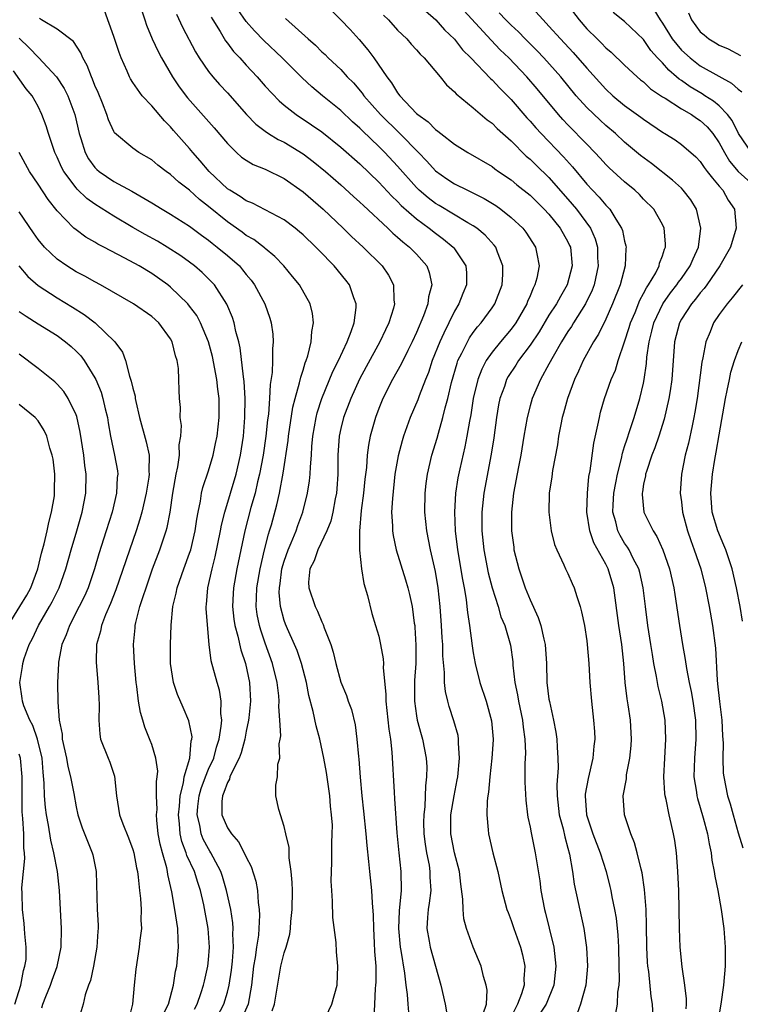
# Model space of a CAD drawing. Units: inches. Extents: x 2598000 to 2601000, y 1542000 to 1544541.
# Drawn here: x 2598597 to 2598673, y 1542429 to 1542533 of the extents above; entities that cross this region are included whole.
import ezdxf

# ---------------------------------------------------------------- set-up
doc = ezdxf.new("R2010")
doc.units = ezdxf.units.IN
doc.header["$MEASUREMENT"] = 0
doc.layers.add('LD25981542_2ft', color=82, linetype='Continuous')

msp = doc.modelspace()

# ---------------------------------------------------------------- linework, layer by layer
at = {"layer": 'LD25981542_2ft'}
for points, elevation in [([(2598650.78, 1542534.78), (2598652.38, 1542533), (2598653, 1542532.36), (2598654.2, 1542531), (2598655.56, 1542529.56), (2598657, 1542527.9), (2598659, 1542525.69), (2598659.76, 1542525), (2598661, 1542523.97), (2598662.72, 1542522.72), (2598663, 1542522.5), (2598665.09, 1542521.09), (2598665.26, 1542521), (2598666.34, 1542520.34), (2598667, 1542519.85), (2598668.54, 1542518.54), (2598669, 1542518.05), (2598669.41, 1542517.41), (2598669.74, 1542517), (2598670.27, 1542516.27), (2598671, 1542515.45), (2598671.38, 1542515), (2598671.96, 1542513.95), (2598672.6, 1542513), (2598672.78, 1542511), (2598672.18, 1542509), (2598671.06, 1542507), (2598669.68, 1542505), (2598669.39, 1542504.61), (2598669, 1542504.17), (2598668.5, 1542503.5), (2598668.07, 1542503), (2598667, 1542501.38), (2598666.79, 1542501), (2598666.28, 1542499), (2598666, 1542495), (2598665.8, 1542493.8), (2598665.68, 1542493), (2598665.18, 1542490.82), (2598664.6, 1542489), (2598664.2, 1542487.8), (2598663.88, 1542487), (2598663.3, 1542485.3), (2598663.21, 1542485), (2598663.19, 1542484.81), (2598663, 1542483.93), (2598662.87, 1542483.13), (2598662.84, 1542483), (2598662.84, 1542482.84), (2598663.02, 1542481), (2598664, 1542479), (2598664.41, 1542478.41), (2598665.03, 1542477), (2598665.74, 1542475), (2598666.2, 1542473), (2598666.29, 1542472.29), (2598666.81, 1542469), (2598667.13, 1542467), (2598667.41, 1542465.41), (2598667.53, 1542464.47), (2598667.81, 1542463), (2598668.02, 1542462.02), (2598668.2, 1542461), (2598668.49, 1542459), (2598668.53, 1542457), (2598668.38, 1542455), (2598668.33, 1542453), (2598668.59, 1542451.41), (2598668.64, 1542451), (2598668.71, 1542450.71), (2598669, 1542449.77), (2598669.31, 1542448.69), (2598669.75, 1542447), (2598669.92, 1542445.92), (2598670.14, 1542445), (2598670.22, 1542444.22), (2598670.48, 1542443), (2598670.52, 1542442.52), (2598670.84, 1542441), (2598671.21, 1542439), (2598671.49, 1542437), (2598671.62, 1542435), (2598671.61, 1542433), (2598671.45, 1542431), (2598671.17, 1542429), (2598671, 1542427.97)], 8410), ([(2598654.66, 1542535), (2598656.2, 1542533), (2598657, 1542532.08), (2598658.08, 1542531), (2598658.56, 1542530.56), (2598659, 1542530.07), (2598659.59, 1542529.59), (2598661, 1542528.23), (2598662.31, 1542527), (2598662.69, 1542526.69), (2598663, 1542526.45), (2598663.74, 1542525.74), (2598665, 1542524.88), (2598665.28, 1542524.72), (2598667, 1542523.61), (2598668.05, 1542523), (2598668.61, 1542522.61), (2598669, 1542522.37), (2598669.72, 1542521.72), (2598670.33, 1542521), (2598671, 1542520.03), (2598671.55, 1542519), (2598672.07, 1542518.07), (2598673, 1542517), (2598675, 1542515.19)], 8412), ([(2598629.1, 1542427), (2598630.05, 1542429), (2598630.59, 1542431), (2598630.69, 1542433), (2598630.52, 1542434.52), (2598630.49, 1542435.51), (2598630.15, 1542438.15), (2598630.13, 1542439.87), (2598630.03, 1542441), (2598629.98, 1542441.98), (2598629.99, 1542443), (2598630.05, 1542443.95), (2598630.03, 1542446.03), (2598630.09, 1542447), (2598630.1, 1542447.9), (2598630.02, 1542449), (2598629.91, 1542449.91), (2598629.83, 1542451), (2598629.48, 1542453.48), (2598629.21, 1542455), (2598628.78, 1542457), (2598628.39, 1542458.39), (2598628.08, 1542459.92), (2598627.62, 1542461.62), (2598627.35, 1542463), (2598626.84, 1542465), (2598626.38, 1542466.38), (2598626.11, 1542467), (2598625.35, 1542468.65), (2598625.14, 1542469.14), (2598625, 1542469.55), (2598624.61, 1542471), (2598624.49, 1542472.49), (2598624.5, 1542473), (2598624.57, 1542473.43), (2598624.77, 1542475), (2598625, 1542475.79), (2598625.42, 1542477), (2598625.75, 1542477.75), (2598626.26, 1542479), (2598626.44, 1542479.56), (2598626.98, 1542481), (2598627.47, 1542483), (2598627.69, 1542484.31), (2598627.75, 1542485), (2598627.77, 1542485.77), (2598627.88, 1542487), (2598627.92, 1542487.92), (2598628.02, 1542489), (2598628.37, 1542491), (2598628.5, 1542491.5), (2598628.98, 1542493), (2598630.15, 1542495.85), (2598630.73, 1542497), (2598631.65, 1542499), (2598632.09, 1542500.09), (2598632.39, 1542501), (2598632.61, 1542502.61), (2598632.61, 1542503), (2598632.36, 1542503.64), (2598631.91, 1542505), (2598631.52, 1542505.52), (2598630.3, 1542507), (2598628.66, 1542508.66), (2598628.34, 1542509), (2598627, 1542510.28), (2598626.62, 1542510.62), (2598626.15, 1542511), (2598625, 1542511.88), (2598623, 1542512.95), (2598621.65, 1542513.65), (2598621, 1542513.9), (2598620.36, 1542514.36), (2598619.25, 1542515), (2598619, 1542515.17), (2598617.06, 1542517), (2598616.13, 1542518.13), (2598615.35, 1542519), (2598615, 1542519.43), (2598613.32, 1542521.32), (2598613, 1542521.71), (2598612.34, 1542522.34), (2598611, 1542523.92), (2598609.99, 1542525), (2598609, 1542526.4), (2598608.77, 1542526.77), (2598608.66, 1542527), (2598608.41, 1542527.59), (2598607.77, 1542529), (2598607.55, 1542529.55), (2598607, 1542531.24), (2598606, 1542534)], 8388), ([(2598609.97, 1542533.97), (2598610.27, 1542533), (2598610.45, 1542532.45), (2598611.05, 1542531), (2598611.67, 1542529.67), (2598612.03, 1542529), (2598613.21, 1542527), (2598613.92, 1542525.92), (2598614.78, 1542524.78), (2598617.61, 1542521.61), (2598619, 1542519.93), (2598619.97, 1542519), (2598620.51, 1542518.51), (2598621, 1542518.17), (2598621.73, 1542517.73), (2598623, 1542517.23), (2598625, 1542516.26), (2598627, 1542514.85), (2598629.11, 1542513), (2598631.24, 1542511), (2598632.13, 1542510.13), (2598633.35, 1542509), (2598635.36, 1542507), (2598636.03, 1542506.03), (2598636.57, 1542505), (2598636.61, 1542503.39), (2598636.66, 1542503), (2598636.56, 1542502.56), (2598636.08, 1542501), (2598635.73, 1542500.27), (2598635.13, 1542499), (2598633.66, 1542496.34), (2598632.96, 1542495.04), (2598632.05, 1542493), (2598631.29, 1542491), (2598631, 1542489.84), (2598630.82, 1542489), (2598630.68, 1542487), (2598630.67, 1542485), (2598630.56, 1542483.44), (2598630.52, 1542483), (2598630.39, 1542482.39), (2598630.15, 1542481), (2598629.95, 1542480.05), (2598629.52, 1542479), (2598628.55, 1542477), (2598628.17, 1542475.83), (2598627.72, 1542475), (2598627.59, 1542473.59), (2598627.6, 1542473), (2598628.28, 1542471), (2598628.54, 1542470.54), (2598629, 1542469.38), (2598629.13, 1542469.13), (2598629.24, 1542468.76), (2598629.92, 1542467), (2598630.19, 1542466.19), (2598630.47, 1542465), (2598631, 1542463.01), (2598631.6, 1542461.6), (2598631.78, 1542461), (2598632.12, 1542460.12), (2598632.5, 1542458.5), (2598632.7, 1542457), (2598632.85, 1542455.15), (2598632.89, 1542454.89), (2598633.03, 1542452.97), (2598633.22, 1542451), (2598633.4, 1542449.4), (2598633.65, 1542447), (2598633.75, 1542445.75), (2598633.93, 1542444.07), (2598634.02, 1542443), (2598634.24, 1542441), (2598634.3, 1542439.7), (2598634.41, 1542438.41), (2598634.43, 1542437), (2598634.53, 1542435.47), (2598634.57, 1542434.57), (2598634.68, 1542433), (2598634.69, 1542431.31), (2598634.67, 1542431), (2598634.63, 1542430.63), (2598634.55, 1542429), (2598634.5, 1542427.5)], 8390), ([(2598646.03, 1542427.97), (2598646.39, 1542429), (2598646.46, 1542430.46), (2598646.36, 1542431), (2598646.08, 1542431.92), (2598645.83, 1542433), (2598645, 1542435.03), (2598644.29, 1542437), (2598644.01, 1542438.01), (2598643.91, 1542439), (2598643.9, 1542440.1), (2598643.68, 1542441.68), (2598643.53, 1542443), (2598643, 1542445), (2598642.63, 1542447), (2598642.64, 1542449), (2598642.96, 1542451), (2598643.3, 1542452.7), (2598643.35, 1542453), (2598643.55, 1542455), (2598643.43, 1542456.57), (2598643.45, 1542457), (2598643.39, 1542457.39), (2598642.95, 1542458.95), (2598642.44, 1542460.44), (2598642.29, 1542461), (2598642.05, 1542462.05), (2598641.97, 1542463), (2598641.97, 1542464.03), (2598641.79, 1542465.79), (2598641.76, 1542467), (2598641.7, 1542467.7), (2598641.63, 1542469), (2598641.5, 1542471), (2598641.29, 1542473), (2598641, 1542474.71), (2598640.46, 1542477), (2598640.07, 1542479), (2598639.89, 1542481), (2598639.9, 1542483), (2598640, 1542484), (2598640.14, 1542485), (2598640.63, 1542487), (2598641.19, 1542488.81), (2598641.32, 1542489.32), (2598641.79, 1542491), (2598642.02, 1542492.02), (2598642.29, 1542493), (2598642.68, 1542494.68), (2598643.28, 1542496.72), (2598643.38, 1542497), (2598643.8, 1542497.8), (2598644.37, 1542499), (2598644.59, 1542499.41), (2598645, 1542499.98), (2598645.44, 1542500.56), (2598645.83, 1542501), (2598647, 1542502.59), (2598647.28, 1542503), (2598648.05, 1542505), (2598648.11, 1542506.11), (2598648.13, 1542507), (2598647.55, 1542508.45), (2598647.37, 1542509), (2598647.21, 1542509.21), (2598646.26, 1542510.26), (2598645.37, 1542511), (2598645, 1542511.25), (2598644.43, 1542511.57), (2598641.4, 1542513.4), (2598641, 1542513.62), (2598640.21, 1542514.21), (2598639.29, 1542515), (2598639, 1542515.28), (2598637, 1542517.55), (2598635.64, 1542519), (2598635, 1542519.64), (2598633.28, 1542521.28), (2598633, 1542521.58), (2598632.24, 1542522.24), (2598631, 1542523.42), (2598629.04, 1542525), (2598627.93, 1542525.93), (2598626.9, 1542526.9), (2598624.79, 1542529), (2598622.84, 1542530.84), (2598621.86, 1542531.86), (2598621, 1542532.84), (2598620.11, 1542534.11)], 8396), ([(2598630.01, 1542534.01), (2598631, 1542533.02), (2598631.99, 1542531.99), (2598632.93, 1542530.93), (2598633.86, 1542529.86), (2598634.48, 1542529), (2598635.84, 1542527), (2598636.36, 1542526.36), (2598637, 1542525.3), (2598637.24, 1542525), (2598639, 1542523.13), (2598639.14, 1542523), (2598640.23, 1542522.23), (2598641, 1542521.42), (2598641.26, 1542521.26), (2598641.56, 1542521), (2598643, 1542519.88), (2598644.41, 1542519), (2598647, 1542517.5), (2598647.27, 1542517.27), (2598647.66, 1542517), (2598649, 1542516.09), (2598649.59, 1542515.59), (2598651, 1542514.47), (2598652.5, 1542513), (2598653, 1542512.46), (2598654.18, 1542511), (2598655, 1542509.55), (2598655.18, 1542509.18), (2598655.26, 1542509), (2598655.45, 1542507), (2598654.93, 1542505), (2598654.21, 1542503.79), (2598653.79, 1542503), (2598653, 1542501.79), (2598651.95, 1542500.05), (2598651, 1542498.63), (2598649.79, 1542497), (2598649.49, 1542496.51), (2598648.68, 1542495.32), (2598648.51, 1542495), (2598648.28, 1542494.28), (2598647.82, 1542493), (2598647.68, 1542492.32), (2598647.46, 1542491), (2598647.17, 1542488.83), (2598646.9, 1542487.1), (2598646.1, 1542483), (2598645.89, 1542481), (2598645.9, 1542479), (2598646.11, 1542477), (2598646.58, 1542474.58), (2598647, 1542472.98), (2598647.61, 1542471), (2598647.92, 1542469.92), (2598648.32, 1542469), (2598648.94, 1542466.94), (2598649.17, 1542465.17), (2598649.19, 1542464.81), (2598649.39, 1542463), (2598649.67, 1542461.67), (2598649.77, 1542461), (2598650.19, 1542459), (2598650.26, 1542458.26), (2598650.44, 1542457), (2598650.5, 1542455.51), (2598650.44, 1542454.44), (2598650.44, 1542452.44), (2598650.54, 1542450.54), (2598650.74, 1542449), (2598650.77, 1542448.77), (2598651, 1542447.69), (2598651.1, 1542447.1), (2598651.54, 1542445), (2598652.02, 1542442.02), (2598652.14, 1542441), (2598652.52, 1542439), (2598652.63, 1542438.62), (2598653.03, 1542437.03), (2598653.5, 1542435), (2598653.67, 1542433.67), (2598653.72, 1542433), (2598653.52, 1542431), (2598652.71, 1542429), (2598652.14, 1542428.14)], 8400), ([(2598639.95, 1542533.95), (2598641.04, 1542533), (2598641.97, 1542531.97), (2598643, 1542530.96), (2598643.86, 1542529.86), (2598644.73, 1542529), (2598646.82, 1542526.82), (2598647, 1542526.66), (2598647.8, 1542525.8), (2598649, 1542524.58), (2598650.67, 1542522.67), (2598651, 1542522.32), (2598651.61, 1542521.61), (2598652.16, 1542521), (2598654.54, 1542518.54), (2598655.49, 1542517.49), (2598657, 1542515.64), (2598657.59, 1542515), (2598658.29, 1542514.29), (2598659, 1542513.44), (2598659.23, 1542513.23), (2598659.43, 1542513), (2598660.06, 1542511.94), (2598660.68, 1542511), (2598660.76, 1542510.76), (2598661, 1542509.62), (2598661.14, 1542509.14), (2598661.16, 1542509), (2598661.14, 1542508.86), (2598661.06, 1542507), (2598660.53, 1542505), (2598659.73, 1542503), (2598659, 1542501.37), (2598658.22, 1542499.78), (2598657.72, 1542499), (2598656.61, 1542497), (2598656.11, 1542495.89), (2598655.68, 1542495), (2598654.94, 1542493), (2598654.54, 1542491.46), (2598654.41, 1542491), (2598654.25, 1542490.25), (2598654.02, 1542489), (2598653.89, 1542488.11), (2598653.38, 1542485.38), (2598653.29, 1542484.71), (2598653.02, 1542483), (2598652.98, 1542480.98), (2598653.23, 1542479), (2598653.58, 1542477.58), (2598653.82, 1542477), (2598654.57, 1542475.43), (2598654.75, 1542475), (2598655, 1542474.49), (2598655.45, 1542473.45), (2598655.66, 1542473), (2598655.94, 1542472.06), (2598656.3, 1542471), (2598656.45, 1542470.45), (2598656.74, 1542469), (2598657, 1542467.38), (2598657.05, 1542467), (2598657.22, 1542465), (2598657.33, 1542463), (2598657.5, 1542461), (2598657.72, 1542459), (2598657.8, 1542457.8), (2598657.83, 1542457), (2598657.74, 1542456.26), (2598657.65, 1542455), (2598657.15, 1542452.85), (2598656.82, 1542451.18), (2598656.81, 1542451), (2598656.95, 1542449), (2598657.65, 1542447), (2598658.41, 1542445), (2598659.03, 1542443), (2598659.44, 1542441.44), (2598659.54, 1542441), (2598659.65, 1542440.35), (2598659.94, 1542439), (2598660.09, 1542438.09), (2598660.28, 1542436.28), (2598660.34, 1542435), (2598660.4, 1542433), (2598660.41, 1542431.59), (2598660.37, 1542431), (2598660.26, 1542430.26), (2598660.22, 1542429), (2598660.03, 1542428.03)], 8404), ([(2598664.05, 1542427), (2598663.94, 1542429), (2598663.81, 1542429.81), (2598663.54, 1542432.46), (2598663.46, 1542433), (2598663.42, 1542433.42), (2598663.34, 1542435), (2598663.32, 1542437.32), (2598663.27, 1542439), (2598663.11, 1542441.11), (2598662.86, 1542442.86), (2598662.74, 1542443.26), (2598662.32, 1542445), (2598662.05, 1542446.05), (2598661.64, 1542447), (2598661, 1542449), (2598660.86, 1542451), (2598661.18, 1542452.82), (2598661.21, 1542453.21), (2598661.56, 1542455), (2598661.69, 1542456.31), (2598661.74, 1542457), (2598661.61, 1542459), (2598661.37, 1542460.63), (2598661.26, 1542461.26), (2598661.07, 1542463), (2598660.92, 1542465), (2598660.69, 1542467), (2598660.38, 1542469), (2598659.87, 1542473), (2598659.27, 1542475), (2598659, 1542475.5), (2598657.74, 1542477.74), (2598657.31, 1542479), (2598657.01, 1542481), (2598657.06, 1542483), (2598657.23, 1542484.77), (2598657.35, 1542485.35), (2598657.74, 1542488.26), (2598658.18, 1542490.18), (2598658.33, 1542491), (2598658.46, 1542491.54), (2598658.88, 1542493), (2598659.58, 1542495), (2598660.02, 1542495.98), (2598660.32, 1542497), (2598661, 1542499), (2598661.49, 1542500.51), (2598661.63, 1542501), (2598662.1, 1542502.1), (2598662.6, 1542503.4), (2598663, 1542504.09), (2598663.3, 1542504.7), (2598663.52, 1542505), (2598664.29, 1542506.29), (2598664.65, 1542507), (2598664.7, 1542507.3), (2598665, 1542508.07), (2598665.21, 1542508.79), (2598665.32, 1542509), (2598665.33, 1542509.33), (2598665.18, 1542511), (2598665, 1542511.37), (2598664.07, 1542513), (2598663, 1542514.08), (2598662.57, 1542514.57), (2598662.09, 1542515), (2598661, 1542515.88), (2598659.37, 1542517.37), (2598659, 1542517.73), (2598658.4, 1542518.4), (2598657.85, 1542519), (2598657, 1542519.86), (2598655, 1542521.93), (2598654.48, 1542522.48), (2598654.02, 1542523), (2598651.74, 1542525.74), (2598650.67, 1542527), (2598648.76, 1542529), (2598647.85, 1542529.85), (2598646.87, 1542530.87), (2598643.99, 1542533.99)], 8406), ([(2598667.51, 1542428.49), (2598667.55, 1542429), (2598667.55, 1542429.55), (2598667.36, 1542431), (2598667.07, 1542432.93), (2598666.86, 1542435), (2598666.8, 1542437), (2598666.78, 1542439), (2598666.71, 1542441), (2598666.62, 1542443), (2598666.53, 1542444.53), (2598666.48, 1542445), (2598666.29, 1542446.29), (2598666.17, 1542447), (2598665.93, 1542448.07), (2598665.69, 1542449), (2598665.39, 1542450.61), (2598665.29, 1542451), (2598665.25, 1542451.25), (2598665.13, 1542453), (2598665.23, 1542455), (2598665.37, 1542457), (2598665.28, 1542459), (2598664.93, 1542461), (2598664.55, 1542462.55), (2598664.37, 1542463.63), (2598664.09, 1542465), (2598663.93, 1542465.93), (2598663.77, 1542467), (2598663.44, 1542469), (2598663.19, 1542471), (2598662.96, 1542473), (2598662.6, 1542474.6), (2598662.49, 1542475), (2598661.9, 1542476.1), (2598661.46, 1542477), (2598661.29, 1542477.29), (2598661, 1542477.7), (2598660.51, 1542478.51), (2598660.27, 1542479), (2598660.05, 1542479.95), (2598659.75, 1542481), (2598659.77, 1542481.77), (2598659.85, 1542483), (2598660.07, 1542484.07), (2598660.24, 1542485), (2598660.67, 1542486.67), (2598660.78, 1542487.22), (2598661, 1542487.91), (2598661.25, 1542488.75), (2598661.52, 1542489.52), (2598661.99, 1542491), (2598662.61, 1542493), (2598663, 1542494.62), (2598663.08, 1542495), (2598663.32, 1542496.68), (2598663.36, 1542497.36), (2598663.58, 1542499), (2598663.89, 1542500.11), (2598664.09, 1542501), (2598665.05, 1542503), (2598665.85, 1542504.15), (2598666.52, 1542505), (2598666.7, 1542505.3), (2598667, 1542505.69), (2598667.92, 1542507), (2598668.23, 1542507.77), (2598668.79, 1542509), (2598669.07, 1542511), (2598668.61, 1542513), (2598668, 1542514), (2598667.2, 1542515), (2598667, 1542515.21), (2598666.07, 1542516.07), (2598663.83, 1542517.83), (2598662.69, 1542518.69), (2598661, 1542520.1), (2598660.02, 1542521), (2598659, 1542521.86), (2598658.4, 1542522.4), (2598657, 1542523.76), (2598655.89, 1542525), (2598654.25, 1542527), (2598652.46, 1542529), (2598651.75, 1542529.75), (2598650.49, 1542531), (2598649.76, 1542531.76), (2598649, 1542532.45), (2598648.45, 1542533), (2598647.75, 1542533.75)], 8408), ([(2598674.41, 1542519), (2598673.05, 1542521), (2598672.38, 1542522.38), (2598671.88, 1542523), (2598671, 1542523.91), (2598670.41, 1542524.41), (2598669.46, 1542525), (2598669.19, 1542525.19), (2598667.93, 1542525.93), (2598667, 1542526.6), (2598666.76, 1542526.76), (2598666.49, 1542527), (2598665.68, 1542527.68), (2598665, 1542528.46), (2598664.48, 1542529), (2598663.78, 1542529.78), (2598663, 1542530.93), (2598661, 1542532.85), (2598659.8, 1542533.8)], 8414), ([(2598664.1, 1542534.1), (2598664.76, 1542533), (2598665, 1542532.66), (2598666.03, 1542531), (2598667, 1542529.82), (2598667.91, 1542529), (2598669, 1542528.17), (2598670.95, 1542527.05), (2598672.31, 1542526.31), (2598673, 1542525.68), (2598673.4, 1542525.4)], 8416), ([(2598667.74, 1542533.74), (2598668.05, 1542533), (2598669, 1542531.76), (2598669.42, 1542531.42), (2598669.9, 1542531), (2598670.6, 1542530.6), (2598671, 1542530.35), (2598671.95, 1542529.95), (2598673.24, 1542529.24)], 8418), ([(2598623.73, 1542428.27), (2598623.97, 1542429), (2598624.64, 1542433), (2598625, 1542434.4), (2598625.2, 1542435), (2598625.6, 1542436.4), (2598625.67, 1542437), (2598625.72, 1542437.72), (2598625.86, 1542439), (2598625.88, 1542441), (2598625.86, 1542441.86), (2598625.76, 1542443), (2598625.54, 1542444.46), (2598625.53, 1542445.53), (2598625.17, 1542447), (2598625, 1542447.78), (2598624.43, 1542449.57), (2598624.13, 1542451), (2598624.12, 1542452.12), (2598624.3, 1542453), (2598624.34, 1542454.34), (2598624.54, 1542455), (2598624.49, 1542456.49), (2598624.59, 1542457), (2598624.64, 1542457.36), (2598624.56, 1542459), (2598624.45, 1542460.45), (2598624.48, 1542461), (2598624.44, 1542461.56), (2598624.26, 1542463), (2598623.78, 1542465), (2598623, 1542467.14), (2598622.52, 1542468.52), (2598622.38, 1542469), (2598622.16, 1542470.16), (2598622.04, 1542471), (2598622.08, 1542471.92), (2598622.11, 1542473), (2598622.45, 1542475), (2598622.92, 1542477), (2598623.34, 1542478.66), (2598623.46, 1542479), (2598623.65, 1542479.65), (2598624.23, 1542481.77), (2598624.5, 1542483), (2598624.9, 1542485.1), (2598625.43, 1542488.57), (2598625.47, 1542489), (2598625.93, 1542492.07), (2598626.17, 1542493), (2598626.64, 1542494.64), (2598626.75, 1542495.25), (2598627, 1542496), (2598627.23, 1542496.77), (2598627.33, 1542497), (2598627.5, 1542497.5), (2598627.87, 1542499), (2598627.92, 1542500.08), (2598628.12, 1542501), (2598627.99, 1542501.99), (2598627.74, 1542503), (2598626.61, 1542505), (2598625.9, 1542505.9), (2598624.97, 1542507), (2598624.01, 1542508.01), (2598623, 1542508.84), (2598622.92, 1542508.92), (2598621.8, 1542509.8), (2598621, 1542510.24), (2598620.57, 1542510.57), (2598619, 1542511.66), (2598617, 1542513.3), (2598616.04, 1542514.04), (2598615, 1542515), (2598613.87, 1542515.87), (2598613, 1542516.67), (2598612.52, 1542517), (2598611.66, 1542517.66), (2598611, 1542518.21), (2598609.63, 1542519), (2598609, 1542519.44), (2598607.08, 1542521.08), (2598607, 1542521.2), (2598606.43, 1542522.43), (2598606.26, 1542523), (2598605.78, 1542524.22), (2598605.33, 1542525.33), (2598605, 1542526.08), (2598604.75, 1542526.75), (2598604.62, 1542527), (2598604.19, 1542528.19), (2598603.71, 1542529), (2598603.52, 1542529.52), (2598602.72, 1542530.72), (2598601, 1542532.03), (2598599.36, 1542533), (2598599.15, 1542533.15)], 8386), ([(2598613.63, 1542533.63), (2598614.24, 1542532.24), (2598615.62, 1542529.62), (2598616.03, 1542529), (2598617, 1542527.57), (2598617.45, 1542527), (2598618.18, 1542526.18), (2598619, 1542525.31), (2598621.02, 1542523.02), (2598622, 1542522), (2598623, 1542521.24), (2598623.36, 1542521), (2598624.37, 1542520.37), (2598625, 1542520.07), (2598627, 1542518.86), (2598628.06, 1542518.06), (2598629.37, 1542517), (2598631, 1542515.57), (2598632.34, 1542514.34), (2598633, 1542513.76), (2598633.38, 1542513.38), (2598635.95, 1542511), (2598636.48, 1542510.48), (2598637, 1542510.06), (2598637.55, 1542509.55), (2598638.27, 1542509), (2598639, 1542508.25), (2598640.08, 1542507), (2598640.33, 1542506.33), (2598640.6, 1542505), (2598640.27, 1542503.73), (2598640.19, 1542503), (2598639.74, 1542501.74), (2598639, 1542499.97), (2598638.55, 1542499), (2598638.08, 1542498.08), (2598637.38, 1542496.62), (2598636.45, 1542495), (2598635.42, 1542493), (2598635, 1542491.94), (2598634.65, 1542491), (2598634.1, 1542489), (2598633.92, 1542488.08), (2598633.78, 1542487), (2598633.69, 1542485.69), (2598633.53, 1542484.47), (2598633.38, 1542483), (2598633.15, 1542481.15), (2598632.98, 1542478.98), (2598632.98, 1542476.98), (2598633.18, 1542475), (2598633.44, 1542473.44), (2598633.83, 1542472.17), (2598634.27, 1542470.27), (2598634.67, 1542469), (2598635, 1542467.89), (2598635.2, 1542467), (2598635.47, 1542465.47), (2598635.49, 1542465), (2598635.48, 1542464.52), (2598635.76, 1542461.76), (2598635.76, 1542461), (2598636.06, 1542458.06), (2598636.23, 1542457), (2598636.39, 1542455.61), (2598636.62, 1542451.38), (2598636.68, 1542450.68), (2598636.92, 1542447.08), (2598637.11, 1542445), (2598637.33, 1542443), (2598637.37, 1542441), (2598637.16, 1542438.84), (2598637.08, 1542437), (2598637.28, 1542435), (2598637.35, 1542434.65), (2598637.74, 1542432.26), (2598637.87, 1542431), (2598638, 1542430), (2598638.06, 1542429), (2598638.14, 1542428.14)], 8392), ([(2598617.29, 1542533.29), (2598617.46, 1542533), (2598618.23, 1542531.77), (2598618.8, 1542530.8), (2598619, 1542530.56), (2598619.66, 1542529.66), (2598620.3, 1542529), (2598621, 1542528.22), (2598622.14, 1542527), (2598623, 1542526.01), (2598624.46, 1542524.46), (2598625, 1542524), (2598626.26, 1542523), (2598627.91, 1542521.91), (2598629, 1542521.17), (2598631, 1542519.57), (2598633, 1542517.78), (2598635, 1542515.85), (2598636.38, 1542514.38), (2598637, 1542513.81), (2598637.39, 1542513.39), (2598639, 1542511.99), (2598640.34, 1542511), (2598641, 1542510.46), (2598641.85, 1542509.85), (2598642.87, 1542509), (2598642.93, 1542508.93), (2598644.21, 1542507), (2598644.27, 1542506.27), (2598644.28, 1542505), (2598643.9, 1542504.1), (2598643.48, 1542503), (2598643, 1542502.21), (2598642.4, 1542501), (2598641.89, 1542499.89), (2598641.45, 1542499), (2598640.66, 1542497), (2598640.25, 1542495.75), (2598639.94, 1542495), (2598639.27, 1542493.27), (2598639.13, 1542492.87), (2598638.33, 1542491), (2598637.62, 1542489), (2598637.47, 1542488.53), (2598637.06, 1542486.94), (2598636.72, 1542485), (2598636.44, 1542482.44), (2598636.36, 1542481), (2598636.45, 1542479.55), (2598636.46, 1542479), (2598636.52, 1542478.52), (2598636.86, 1542477), (2598637.84, 1542473.84), (2598638.08, 1542473), (2598638.27, 1542472.27), (2598638.52, 1542471), (2598638.75, 1542469.25), (2598638.8, 1542469), (2598638.82, 1542468.82), (2598638.94, 1542466.94), (2598638.91, 1542465), (2598638.79, 1542463.21), (2598638.78, 1542461), (2598639, 1542459.46), (2598639.08, 1542459), (2598639.49, 1542457.49), (2598639.64, 1542457), (2598640.02, 1542455), (2598640.07, 1542454.07), (2598640.06, 1542453), (2598639.93, 1542452.07), (2598639.87, 1542449.87), (2598639.77, 1542449), (2598639.75, 1542448.24), (2598639.78, 1542447), (2598639.9, 1542445.9), (2598640.04, 1542445), (2598640.32, 1542443.68), (2598640.42, 1542443), (2598640.42, 1542442.43), (2598640.5, 1542441), (2598640.35, 1542439.65), (2598640.23, 1542439), (2598640.15, 1542438.15), (2598640.1, 1542437), (2598640.35, 1542435.65), (2598640.45, 1542435), (2598641.58, 1542431), (2598642.03, 1542429), (2598642.18, 1542428.18)], 8394), ([(2598625.15, 1542533.15), (2598627.53, 1542531), (2598628.32, 1542530.32), (2598629, 1542529.63), (2598629.34, 1542529.34), (2598629.67, 1542529), (2598631, 1542527.75), (2598631.68, 1542527), (2598632.34, 1542526.34), (2598633.25, 1542525.25), (2598633.42, 1542525), (2598635.2, 1542523), (2598637.23, 1542521), (2598639.21, 1542519), (2598640.09, 1542518.09), (2598641, 1542517.05), (2598642.2, 1542516.2), (2598643, 1542515.68), (2598644.39, 1542515), (2598644.82, 1542514.82), (2598646.15, 1542514.15), (2598647.38, 1542513.38), (2598647.92, 1542513), (2598649, 1542512.14), (2598650.22, 1542511), (2598650.56, 1542510.56), (2598651.59, 1542509), (2598651.7, 1542508.3), (2598651.97, 1542507), (2598651.73, 1542505.73), (2598651.52, 1542505), (2598651.33, 1542504.67), (2598651, 1542503.85), (2598650.74, 1542503.26), (2598650.65, 1542503), (2598649.48, 1542501), (2598649, 1542500.33), (2598647.88, 1542499), (2598647, 1542497.89), (2598646.37, 1542497), (2598645.89, 1542496.11), (2598645.47, 1542495), (2598645, 1542493), (2598644.73, 1542491.27), (2598644.59, 1542490.59), (2598644.33, 1542489), (2598644.12, 1542487.88), (2598643.58, 1542485.58), (2598643.38, 1542484.62), (2598643.12, 1542483), (2598643, 1542481), (2598643.08, 1542479), (2598643.33, 1542477), (2598643.86, 1542473.86), (2598644.03, 1542473), (2598644.23, 1542471.77), (2598644.32, 1542471), (2598644.37, 1542470.37), (2598644.58, 1542469), (2598644.87, 1542466.87), (2598645, 1542466.11), (2598645.21, 1542465), (2598645.69, 1542463), (2598646.35, 1542461), (2598646.94, 1542458.94), (2598647.1, 1542457), (2598647.09, 1542456.91), (2598646.96, 1542455), (2598646.74, 1542453), (2598646.61, 1542451.39), (2598646.54, 1542451), (2598646.47, 1542450.47), (2598646.43, 1542449), (2598646.58, 1542447.42), (2598646.6, 1542447), (2598647.07, 1542445), (2598647.58, 1542443), (2598648.03, 1542441), (2598648.56, 1542439), (2598648.67, 1542438.67), (2598649, 1542437.83), (2598649.27, 1542437), (2598649.98, 1542435), (2598650.2, 1542434.2), (2598650.45, 1542433), (2598650.34, 1542431.66), (2598650.36, 1542431), (2598650.1, 1542430.1), (2598649.67, 1542429), (2598649, 1542427.67)], 8398), ([(2598635.52, 1542533.52), (2598636.03, 1542533), (2598637, 1542531.92), (2598637.96, 1542531), (2598638.44, 1542530.44), (2598639, 1542529.84), (2598639.39, 1542529.39), (2598639.79, 1542529), (2598641.48, 1542527), (2598642.15, 1542526.15), (2598643, 1542525.42), (2598643.19, 1542525.19), (2598645, 1542523.73), (2598646.46, 1542522.46), (2598647, 1542522.09), (2598647.53, 1542521.53), (2598649, 1542520.22), (2598650.6, 1542518.6), (2598651, 1542518.28), (2598651.64, 1542517.64), (2598653, 1542516.34), (2598655, 1542514.07), (2598655.9, 1542513), (2598657.38, 1542511), (2598657.87, 1542509.87), (2598658.12, 1542509), (2598658.13, 1542507.87), (2598658.19, 1542507), (2598657.76, 1542505), (2598657.55, 1542504.45), (2598656.86, 1542503), (2598655.6, 1542501), (2598655.38, 1542500.62), (2598655, 1542500.07), (2598654.33, 1542499), (2598653.43, 1542497.43), (2598653, 1542496.61), (2598652.1, 1542495), (2598651.22, 1542493), (2598651, 1542492.22), (2598650.68, 1542491), (2598650.34, 1542489), (2598650.02, 1542487), (2598649.77, 1542485.77), (2598649.24, 1542483), (2598649.03, 1542481), (2598649.05, 1542479), (2598649.27, 1542477.27), (2598649.3, 1542477), (2598649.81, 1542475), (2598650.49, 1542473), (2598651, 1542471.73), (2598651.87, 1542469.87), (2598652.14, 1542469), (2598652.45, 1542467.55), (2598652.6, 1542467), (2598652.73, 1542465), (2598652.79, 1542463), (2598653, 1542461.21), (2598653.04, 1542460.96), (2598653.48, 1542459), (2598653.73, 1542457.73), (2598653.82, 1542457), (2598653.85, 1542456.15), (2598653.95, 1542455), (2598653.96, 1542453.96), (2598653.83, 1542452.17), (2598653.86, 1542451), (2598654.09, 1542449), (2598654.49, 1542447.51), (2598654.66, 1542446.66), (2598655, 1542445.49), (2598655.17, 1542444.83), (2598655.48, 1542443), (2598655.67, 1542441.67), (2598656.67, 1542437), (2598656.98, 1542434.98), (2598657.07, 1542433), (2598656.89, 1542431), (2598656.32, 1542429), (2598655.98, 1542428.02)], 8402), ([(2598597, 1542531.06), (2598598.04, 1542530.04), (2598599.03, 1542529.03), (2598600.94, 1542527), (2598601.76, 1542525.76), (2598602.13, 1542525), (2598602.87, 1542523), (2598603.34, 1542521), (2598603.51, 1542520.49), (2598603.97, 1542519), (2598604.33, 1542518.33), (2598605, 1542517.4), (2598605.2, 1542517.2), (2598605.43, 1542517), (2598607, 1542515.94), (2598608.91, 1542514.91), (2598611, 1542513.68), (2598612.1, 1542513), (2598613, 1542512.49), (2598615, 1542511.2), (2598616.25, 1542510.25), (2598617, 1542509.72), (2598617.4, 1542509.4), (2598617.93, 1542509), (2598619, 1542508.11), (2598620.27, 1542507), (2598620.61, 1542506.61), (2598621, 1542506.11), (2598621.51, 1542505.51), (2598621.88, 1542505), (2598622.96, 1542503), (2598623.5, 1542501.5), (2598623.64, 1542501), (2598623.81, 1542499.81), (2598623.85, 1542499), (2598623.77, 1542498.23), (2598623.78, 1542497), (2598623.74, 1542495.74), (2598623.53, 1542494.47), (2598623.47, 1542493), (2598623.34, 1542491.34), (2598623.25, 1542490.75), (2598623.05, 1542489), (2598622.77, 1542487), (2598622.41, 1542485), (2598622.19, 1542484.19), (2598621.92, 1542483), (2598621.47, 1542481.47), (2598620.83, 1542479), (2598620.01, 1542475), (2598619.65, 1542473), (2598619.61, 1542472.39), (2598619.55, 1542471), (2598619.69, 1542469.69), (2598619.8, 1542469), (2598620.12, 1542467.88), (2598620.42, 1542466.42), (2598620.91, 1542465), (2598621.33, 1542463), (2598621.44, 1542461), (2598621.26, 1542459.26), (2598621.24, 1542459), (2598621, 1542457.85), (2598620.84, 1542457), (2598620.46, 1542455.54), (2598620.25, 1542455), (2598619.46, 1542453.46), (2598619.27, 1542453), (2598619.22, 1542452.78), (2598619, 1542452.43), (2598618.64, 1542451.36), (2598618.47, 1542451), (2598618.41, 1542450.41), (2598618.42, 1542449), (2598619, 1542447.64), (2598619.42, 1542447), (2598620.16, 1542446.16), (2598620.79, 1542445), (2598621, 1542444.53), (2598621.53, 1542443.53), (2598622, 1542442), (2598622.17, 1542441), (2598622.25, 1542439.75), (2598622.37, 1542439), (2598622.41, 1542438.41), (2598622.29, 1542436.29), (2598622.08, 1542435), (2598621.94, 1542433.94), (2598621.77, 1542433), (2598621.55, 1542431), (2598621.2, 1542429), (2598620.53, 1542427.47)], 8384), ([(2598617.57, 1542427), (2598618.62, 1542429), (2598619, 1542430.26), (2598619.19, 1542431), (2598619.42, 1542432.58), (2598619.53, 1542433.53), (2598619.64, 1542435), (2598619.58, 1542436.42), (2598619.61, 1542437), (2598619.58, 1542437.58), (2598619.35, 1542439), (2598618.91, 1542441), (2598618.48, 1542442.48), (2598618.3, 1542443), (2598617.49, 1542444.51), (2598617.25, 1542445), (2598617.16, 1542445.16), (2598617, 1542445.39), (2598616.44, 1542446.44), (2598616.22, 1542447), (2598616.08, 1542447.92), (2598615.81, 1542449), (2598615.88, 1542449.88), (2598616.01, 1542451), (2598616.22, 1542451.78), (2598616.67, 1542453), (2598617, 1542453.82), (2598617.55, 1542455), (2598617.85, 1542456.15), (2598618.14, 1542457), (2598618.36, 1542458.36), (2598618.4, 1542459), (2598618.3, 1542459.7), (2598618.34, 1542461), (2598618.17, 1542462.17), (2598617.91, 1542463), (2598617.27, 1542465.27), (2598617.07, 1542467), (2598616.76, 1542470.76), (2598616.76, 1542471), (2598616.79, 1542471.21), (2598616.93, 1542473), (2598617.39, 1542475), (2598617.72, 1542476.28), (2598618.29, 1542479), (2598618.39, 1542479.61), (2598618.73, 1542481), (2598619.94, 1542485), (2598620.4, 1542487), (2598620.69, 1542489), (2598620.86, 1542491), (2598620.89, 1542493), (2598620.78, 1542494.78), (2598620.7, 1542495.3), (2598620.36, 1542498.36), (2598620.21, 1542499), (2598619.91, 1542500.09), (2598619.73, 1542501), (2598619.55, 1542501.55), (2598618.95, 1542502.95), (2598617.63, 1542505), (2598617.33, 1542505.33), (2598616.32, 1542506.32), (2598615.54, 1542507), (2598615, 1542507.4), (2598614.07, 1542508.07), (2598612.64, 1542509), (2598611.62, 1542509.62), (2598610.32, 1542510.32), (2598609, 1542511.06), (2598607, 1542512.25), (2598605, 1542513.54), (2598604.14, 1542514.14), (2598603.11, 1542515.11), (2598603, 1542515.25), (2598601.7, 1542517), (2598601.46, 1542517.46), (2598601, 1542518.51), (2598600.76, 1542519), (2598600.08, 1542521), (2598599.83, 1542521.83), (2598599.4, 1542523), (2598599, 1542523.84), (2598598.35, 1542525), (2598597.74, 1542525.74), (2598596.39, 1542527.61)], 8382), ([(2598615.52, 1542428.48), (2598615.8, 1542429), (2598616.24, 1542430.24), (2598616.49, 1542431), (2598616.57, 1542431.43), (2598616.94, 1542433), (2598617, 1542433.69), (2598617.1, 1542435), (2598616.96, 1542437), (2598616.5, 1542439.5), (2598616.16, 1542441), (2598615.86, 1542441.86), (2598615.53, 1542443), (2598614.71, 1542444.71), (2598614.64, 1542445), (2598614.17, 1542446.17), (2598614, 1542447), (2598613.94, 1542448.06), (2598613.82, 1542449), (2598613.93, 1542449.93), (2598614, 1542451), (2598614.37, 1542452.37), (2598614.44, 1542453), (2598615.03, 1542455), (2598615.18, 1542456.82), (2598615.24, 1542457), (2598615.26, 1542457.26), (2598614.94, 1542458.94), (2598614.33, 1542460.33), (2598613.71, 1542461.71), (2598613.31, 1542463), (2598613, 1542465), (2598612.97, 1542467), (2598613.04, 1542469.04), (2598613.24, 1542471), (2598613.59, 1542472.41), (2598613.68, 1542473), (2598614.38, 1542475), (2598615, 1542476.65), (2598615.12, 1542477), (2598615.6, 1542479), (2598615.77, 1542480.23), (2598615.91, 1542481), (2598616.16, 1542482.16), (2598616.27, 1542483), (2598616.41, 1542483.59), (2598617, 1542485.37), (2598617.5, 1542487), (2598617.76, 1542488.24), (2598617.91, 1542489), (2598618.12, 1542491), (2598618.13, 1542493), (2598617.99, 1542493.99), (2598617.89, 1542495), (2598617.42, 1542497.42), (2598616.99, 1542499), (2598616.16, 1542501), (2598615.76, 1542501.76), (2598615, 1542502.77), (2598614.81, 1542503), (2598613, 1542504.77), (2598612.7, 1542505), (2598611, 1542506.19), (2598609.67, 1542507), (2598608.17, 1542507.83), (2598605.93, 1542509), (2598605.31, 1542509.31), (2598605, 1542509.51), (2598604.04, 1542510.04), (2598603, 1542510.81), (2598602.78, 1542511), (2598601, 1542512.83), (2598600.04, 1542514.04), (2598599, 1542515.66), (2598598.09, 1542517), (2598597, 1542519)], 8380), ([(2598612.18, 1542427.82), (2598612.76, 1542429), (2598613.3, 1542431), (2598613.52, 1542432.48), (2598613.64, 1542433), (2598613.83, 1542435), (2598613.78, 1542435.78), (2598613.75, 1542437), (2598613.64, 1542437.64), (2598613.46, 1542439), (2598613.14, 1542440.86), (2598612.71, 1542442.71), (2598612.67, 1542443), (2598612.59, 1542443.41), (2598612.13, 1542445), (2598611.9, 1542445.9), (2598611.7, 1542447), (2598611.55, 1542448.45), (2598611.51, 1542449), (2598611.56, 1542449.56), (2598611.52, 1542451), (2598611.49, 1542452.51), (2598611.58, 1542453), (2598611.63, 1542453.63), (2598611.43, 1542455), (2598611, 1542456.43), (2598610.85, 1542456.85), (2598610.26, 1542458.26), (2598610.06, 1542459), (2598609.81, 1542459.81), (2598609.62, 1542461), (2598609.44, 1542462.56), (2598609.37, 1542463), (2598609.17, 1542465), (2598609.07, 1542467), (2598609.24, 1542468.76), (2598609.25, 1542469), (2598609.31, 1542469.31), (2598609.76, 1542471), (2598610.08, 1542472.08), (2598610.4, 1542473), (2598611.1, 1542475), (2598611.87, 1542477), (2598612.54, 1542479), (2598612.64, 1542479.36), (2598612.94, 1542481), (2598613.23, 1542483), (2598613.6, 1542485), (2598613.77, 1542485.77), (2598613.94, 1542487), (2598613.9, 1542488.1), (2598614.07, 1542489), (2598614.15, 1542490.15), (2598614.02, 1542491), (2598614.04, 1542492.04), (2598613.94, 1542493), (2598613.89, 1542493.89), (2598613.87, 1542495), (2598613.82, 1542496.18), (2598613.69, 1542497), (2598613.51, 1542497.51), (2598613.17, 1542499), (2598613, 1542499.3), (2598611.76, 1542501), (2598611, 1542501.67), (2598609.06, 1542503), (2598605.58, 1542505), (2598605, 1542505.31), (2598603.93, 1542505.93), (2598603, 1542506.39), (2598602.03, 1542507), (2598601, 1542507.71), (2598599.67, 1542509), (2598599, 1542509.8), (2598598.49, 1542510.49), (2598597, 1542512.74)], 8378), ([(2598596.96, 1542507), (2598597.89, 1542505.89), (2598599, 1542504.95), (2598601, 1542503.63), (2598602.64, 1542502.64), (2598603.87, 1542501.87), (2598605.01, 1542501), (2598607.1, 1542499), (2598607.91, 1542497.91), (2598608.22, 1542497), (2598608.66, 1542495.34), (2598608.84, 1542494.84), (2598609, 1542494.09), (2598609.24, 1542493.24), (2598609.26, 1542493), (2598609.32, 1542492.67), (2598609.72, 1542491), (2598610.42, 1542488.42), (2598610.73, 1542487), (2598610.71, 1542485.29), (2598610.74, 1542485), (2598610.7, 1542484.7), (2598610.41, 1542483), (2598609.94, 1542481), (2598609.74, 1542480.26), (2598609.34, 1542479), (2598607.22, 1542472.78), (2598606.66, 1542471.34), (2598606.12, 1542470.12), (2598605.7, 1542469), (2598605.6, 1542468.4), (2598605.18, 1542467), (2598605.12, 1542465.12), (2598605.32, 1542463), (2598605.4, 1542461.4), (2598605.46, 1542460.54), (2598605.41, 1542459), (2598605.51, 1542457.51), (2598605.6, 1542457), (2598606.39, 1542455), (2598606.58, 1542454.58), (2598607.08, 1542453.08), (2598607.29, 1542451), (2598607.61, 1542449), (2598607.95, 1542448.05), (2598608.56, 1542446.56), (2598609, 1542445.35), (2598609.1, 1542445), (2598609.4, 1542443.4), (2598609.49, 1542443), (2598609.57, 1542442.43), (2598609.72, 1542441), (2598609.83, 1542440.17), (2598609.9, 1542439), (2598609.86, 1542437.86), (2598609.92, 1542437), (2598609.74, 1542435.74), (2598609.68, 1542435), (2598609.31, 1542432.69), (2598609.14, 1542431), (2598608.96, 1542429), (2598608.57, 1542427.43)], 8376), ([(2598673.47, 1542505), (2598672.38, 1542503.62), (2598671.83, 1542503), (2598671, 1542501.88), (2598670.4, 1542501), (2598670.03, 1542500.03), (2598669.59, 1542499), (2598669.28, 1542497.28), (2598669.17, 1542496.83), (2598668.65, 1542493), (2598668.43, 1542491.57), (2598668.32, 1542491), (2598668.12, 1542490.12), (2598667.74, 1542488.26), (2598667.41, 1542487), (2598667.01, 1542485), (2598666.87, 1542483), (2598667, 1542482.08), (2598667.12, 1542481), (2598667.64, 1542479), (2598667.99, 1542477.99), (2598668.36, 1542477), (2598669.07, 1542475), (2598669.56, 1542473), (2598669.94, 1542471), (2598670.3, 1542469), (2598670.6, 1542466.6), (2598670.77, 1542463.23), (2598670.83, 1542462.83), (2598671.03, 1542460.97), (2598671.28, 1542459), (2598671.35, 1542457.35), (2598671.41, 1542456.59), (2598671.38, 1542455), (2598671.42, 1542453.42), (2598671.48, 1542453), (2598671.89, 1542451), (2598672.17, 1542450.17), (2598672.46, 1542449), (2598673, 1542447.09), (2598673.5, 1542445.5)], 8412), ([(2598597, 1542502.19), (2598597.71, 1542501.71), (2598599, 1542500.88), (2598601, 1542499.64), (2598601.89, 1542499), (2598602.49, 1542498.49), (2598603, 1542498), (2598603.49, 1542497.49), (2598603.87, 1542497), (2598605, 1542495.19), (2598605.1, 1542495), (2598605.66, 1542493.66), (2598605.85, 1542493), (2598606.09, 1542491.91), (2598606.32, 1542491), (2598606.41, 1542490.41), (2598606.66, 1542489), (2598607.08, 1542487), (2598607.37, 1542485.37), (2598607.41, 1542485), (2598607.36, 1542484.64), (2598607.29, 1542483), (2598606.83, 1542481), (2598606.2, 1542479), (2598605.42, 1542476.58), (2598604.94, 1542475), (2598604.27, 1542473), (2598603.88, 1542472.12), (2598603.34, 1542471), (2598602.3, 1542469), (2598601.97, 1542468.03), (2598601.51, 1542467), (2598601.14, 1542465.14), (2598601.13, 1542465), (2598601.05, 1542463), (2598601.08, 1542460.92), (2598601.21, 1542459), (2598601.52, 1542457.52), (2598601.55, 1542457), (2598601.98, 1542455), (2598602.12, 1542454.12), (2598602.42, 1542453), (2598602.75, 1542451.25), (2598603, 1542449.84), (2598603.19, 1542449), (2598603.64, 1542447.64), (2598604.2, 1542446.2), (2598604.7, 1542445), (2598604.77, 1542444.77), (2598605.12, 1542443), (2598605.24, 1542439), (2598605.33, 1542437.33), (2598605.33, 1542437), (2598605.29, 1542436.71), (2598605.21, 1542435), (2598604.85, 1542433), (2598604.52, 1542431.48), (2598604.33, 1542431), (2598603.96, 1542429.96), (2598603.75, 1542429), (2598603.23, 1542427.23)], 8374), ([(2598673.47, 1542469.47), (2598673.2, 1542471), (2598672.83, 1542473), (2598672.37, 1542475), (2598671.68, 1542477), (2598671.49, 1542477.49), (2598670.85, 1542479), (2598670.26, 1542481), (2598670.1, 1542483), (2598670.29, 1542485), (2598670.55, 1542486.55), (2598670.69, 1542487.31), (2598671, 1542489.16), (2598671.66, 1542493), (2598671.85, 1542493.85), (2598672.07, 1542495), (2598672.23, 1542495.77), (2598672.6, 1542497), (2598673, 1542498.06), (2598673.4, 1542499)], 8414), ([(2598599.38, 1542428.62), (2598599.49, 1542429), (2598599.8, 1542429.8), (2598600.31, 1542431), (2598600.48, 1542431.52), (2598601.02, 1542432.98), (2598601.44, 1542435), (2598601.47, 1542437), (2598601.35, 1542439), (2598601.26, 1542441), (2598601.05, 1542443), (2598600.66, 1542445), (2598600.33, 1542446.33), (2598600.09, 1542447.91), (2598599.88, 1542449), (2598599.77, 1542449.77), (2598599.67, 1542451), (2598599.64, 1542452.36), (2598599.52, 1542453.52), (2598599.41, 1542455), (2598598.92, 1542457), (2598598.44, 1542458.44), (2598598.11, 1542459), (2598597.47, 1542460.53), (2598597.33, 1542461), (2598597.31, 1542461.31), (2598597.06, 1542463), (2598597.33, 1542464.67), (2598597.36, 1542465), (2598597.52, 1542465.52), (2598598.03, 1542467), (2598598.38, 1542467.62), (2598599.02, 1542469), (2598600.2, 1542471), (2598600.48, 1542471.52), (2598601.22, 1542473), (2598601.92, 1542475), (2598602.48, 1542477), (2598603.08, 1542479), (2598603.66, 1542481), (2598604.04, 1542483), (2598604.07, 1542485), (2598603.93, 1542485.93), (2598603.81, 1542487), (2598603.43, 1542489.43), (2598603.08, 1542491.08), (2598603, 1542491.28), (2598602.18, 1542493), (2598601.72, 1542493.72), (2598601, 1542494.51), (2598600.75, 1542494.75), (2598599, 1542496.18), (2598597, 1542497.68)], 8372), ([(2598595.81, 1542469), (2598597.06, 1542471), (2598597.79, 1542472.21), (2598598.21, 1542473), (2598598.96, 1542475), (2598599.36, 1542476.64), (2598599.63, 1542477.63), (2598599.95, 1542479), (2598600.12, 1542479.88), (2598600.42, 1542481), (2598600.71, 1542482.71), (2598600.74, 1542483), (2598600.72, 1542483.28), (2598600.77, 1542485), (2598600.57, 1542486.57), (2598600.48, 1542487), (2598600.24, 1542487.76), (2598599.9, 1542489), (2598599.62, 1542489.62), (2598599, 1542490.64), (2598598.68, 1542491), (2598597, 1542492.35)], 8370), ([(2598596.54, 1542429), (2598597.17, 1542431), (2598597.44, 1542432.55), (2598597.6, 1542433), (2598597.71, 1542433.71), (2598597.73, 1542435), (2598597.58, 1542436.42), (2598597.56, 1542437), (2598597.52, 1542437.52), (2598597.35, 1542439), (2598597.31, 1542440.69), (2598597.28, 1542441.28), (2598597.44, 1542443), (2598597.6, 1542444.4), (2598597.55, 1542445), (2598597.47, 1542445.47), (2598597.47, 1542447), (2598597.38, 1542448.62), (2598597.31, 1542449.31), (2598597.29, 1542451), (2598597.31, 1542453), (2598597.13, 1542455), (2598597, 1542455.41)], 8370)]:
    msp.add_lwpolyline(points, dxfattribs=dict(at, elevation=elevation))

doc.saveas('drawing.dxf')
